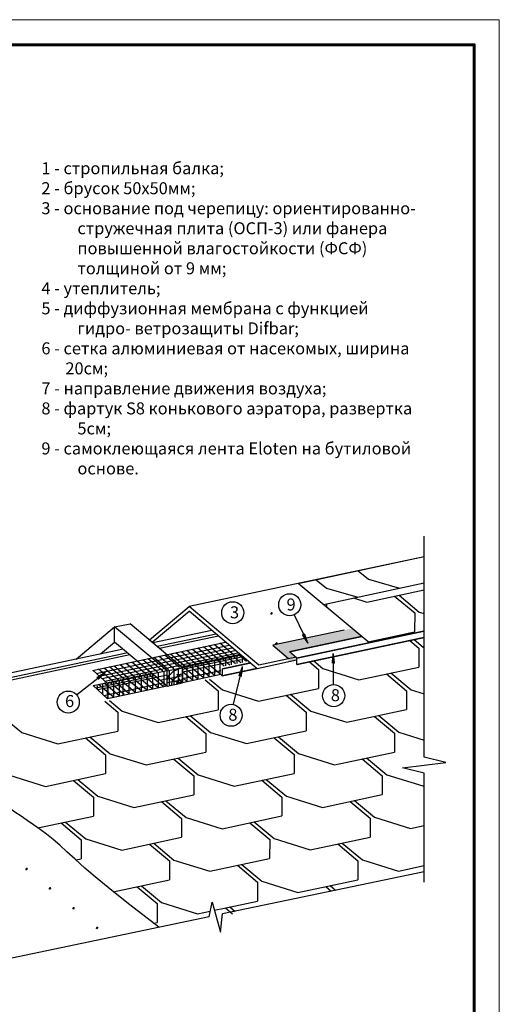
# Model space of a CAD drawing. Units: millimetres. Extents: x -3332883 to 40920555, y -16353787 to 80251.
# Drawn here: x 786849 to 800080, y -122679 to -95507 of the extents above; entities that cross this region are included whole.
import ezdxf

# ---------------------------------------------------------------- set-up
doc = ezdxf.new("R2010")
doc.units = ezdxf.units.MM
doc.linetypes.add('ACAD_ISO03W100', pattern=[30, 12, -18])
for name, color, linetype in [('Plywood', 42, 'Continuous'), ('Setka', 253, 'Continuous'), ('Steel', 24, 'Continuous'), ('Wood', 44, 'Continuous'), ('черепица', 101, 'Continuous')]:
    doc.layers.add(name, color=color, linetype=linetype)
doc.layers.add('Внутренняя рамка', color=7, linetype='Continuous', lineweight=60)
doc.layers.add('Граница чертежа на печать', color=7, linetype='Continuous', lineweight=15)
doc.styles.get("Standard").update_dxf_attribs({"font": 'isocpeur.TTF'})
doc.styles.add('Тех карта', font='isocpeur.TTF', dxfattribs={"height": 265})

msp = doc.modelspace()

# ---------------------------------------------------------------- hatches: boundary and pattern name
h = msp.add_hatch()
h.set_pattern_fill('ANSI31', scale=8.908914, style=0)
h.set_pattern_definition([(135, (806898.0995, -132367.2031), (0.78744422, 0.78744422), [])])
edge = h.paths.add_edge_path()
edge.add_arc((793795.087, -111893.514), 21.117, 180, 540, ccw=False)
at = {"lineweight": 30}
h = msp.add_hatch(color=252, dxfattribs=at)
h.dxf.hatch_style = 1
h.paths.add_polyline_path([(794488.388, -113107.263), (794470.773, -113092.482), (794262.206, -113136.814), (794263.081, -113233.336), (794489.263, -113184.807)])
h.paths.add_polyline_path([(796271.61, -112516.533), (796019.119, -112305.871), (793827.841, -112772.339), (794262.206, -113136.814), (794470.773, -113092.482), (794287.751, -112938.908)])
h = msp.add_hatch()
h.set_pattern_fill('ANSI31', scale=10.113045, angle=-253.9953961, style=0)
h.set_pattern_definition([(104.006535, (818603.6166, -119428.1694), (1.226545646, 0.30596077), [])])
h.paths.add_polyline_path([(794706.566, -112454.362), (794651.481, -112482.091), (794801.979, -112719.288)])
h = msp.add_hatch()
h.set_pattern_fill('ANSI31', scale=8.908914, style=0)
h.set_pattern_definition([(135, (807031.6437, -133195.3364), (0.78744422, 0.78744422), [])])
edge = h.paths.add_edge_path()
edge.add_arc((793928.631, -112721.647), 21.117, 180, 540, ccw=False)
h = msp.add_hatch()
h.set_pattern_fill('ANSI31', scale=9.799806, angle=-399.3660921, style=0)
h.set_pattern_definition([(259.4118617, (777233.7769, -97485.522), (-1.20411856, 0.22508666), [])])
h.paths.add_polyline_path([(795477.163, -113268.023), (795536.881, -113265.808), (795499.939, -112996.114)])
h = msp.add_hatch()
h.set_pattern_fill('ANSI31', scale=9.799806, angle=-151.5938473, style=0)
h.set_pattern_definition([(206.4080836, (790608.2043, -89589.6587), (-0.5448221, 1.097148304), [])])
h.paths.add_polyline_path([(788981.295, -113657.513), (789019.001, -113703.876), (789212.168, -113512.079)])
h = msp.add_hatch()
h.set_pattern_fill('ANSI31', scale=9.799806, angle=-414.8272045, style=0)
h.set_pattern_definition([(243.950749, (779528.9481, -93537.5836), (-1.100538885, 0.53794022), [])])
h.paths.add_polyline_path([(792904.768, -113612.341), (792962.917, -113626.126), (792999.207, -113356.344)])
h = msp.add_hatch()
h.set_pattern_fill('ANSI31', scale=8.908914, angle=0.0161352, style=0)
h.set_pattern_definition([(135.016135, (800144.6633, -139416.1943), (0.787222433, 0.78766594), [])])
edge = h.paths.add_edge_path()
edge.add_arc((787035.885, -118946.196), 21.117, 180.0161352, 540.0161352, ccw=False)
h = msp.add_hatch()
h.set_pattern_fill('ANSI31', scale=8.908914, angle=0.0161352, style=0)
h.set_pattern_definition([(135.016135, (800787.2669, -139948.3609), (0.787222433, 0.78766594), [])])
edge = h.paths.add_edge_path()
edge.add_arc((787678.489, -119478.363), 21.117, 180.0161352, 540.0161352, ccw=False)
h = msp.add_hatch()
h.set_pattern_fill('ANSI31', scale=8.908914, angle=0.0161352, style=0)
h.set_pattern_definition([(135.016135, (801443.5005, -140494.1498), (0.787222433, 0.78766594), [])])
edge = h.paths.add_edge_path()
edge.add_arc((788334.723, -120024.151), 21.117, 180.0161352, 540.0161352, ccw=False)
h = msp.add_hatch()
h.set_pattern_fill('ANSI31', scale=8.908914, angle=0.0161352, style=0)
h.set_pattern_definition([(135.016135, (802092.4444, -141039.9407), (0.787222433, 0.78766594), [])])
edge = h.paths.add_edge_path()
edge.add_arc((788983.666, -120569.942), 21.117, 180.0161352, 540.0161352, ccw=False)

# ---------------------------------------------------------------- linework, layer by layer
at = {"color": 7}
for p, q in [((798005.521, -115858.452), (798005.521, -109759.747)), ((794421.93, -111931.363), (794799.507, -112713.739)), ((795502.884, -113849.35), (795502.103, -113006.69)), ((788418.936, -114140.534), (789212.168, -113512.079)), ((790914.097, -113473.342), (791340.632, -113382.68)), ((792744.276, -114396.975), (792986.518, -113407.355)), ((790914.097, -113896.825), (791340.632, -113806.162)), ((792395.906, -113581.8), (791341.532, -113805.914)), ((790910.87, -113896.732), (789269.798, -114247.293)), ((797412.708, -116154.333), (798601.562, -116007.199)), ((798601.562, -116007.199), (798005.521, -115858.452)), ((798008.749, -116303.08), (797412.708, -116154.333)), ((798005.521, -119308.376), (798008.749, -116303.08)), ((798007.071, -119018.874), (792442.852, -120184.687)), ((792075.844, -120261.582), (792154.282, -119856.757)), ((792154.282, -119856.757), (792385.089, -120685.946)), ((792075.844, -120261.582), (781648.852, -122446.241)), ((792385.089, -120685.946), (792442.852, -120184.687))]:
    msp.add_line(p, q, dxfattribs=at)
for p, q in [((788861.817, -113464.275), (792526.073, -112685.413)), ((791340.632, -113382.68), (792962.407, -113037.961)), ((788872.427, -113466.02), (789273.025, -113828.951)), ((790914.097, -113473.342), (789273.025, -113823.904)), ((788874.163, -113884.653), (789247.028, -113805.398)), ((788874.384, -113884.606), (789274.355, -114247.102))]:
    msp.add_line(p, q)
at = {"color": 7, "linetype": 'ACAD_ISO03W100'}
msp.add_line((789273.025, -114247.386), (789273.025, -113828.951), dxfattribs=at)
at = {"color": 251}
msp.add_lwpolyline([(795797.316, -112353.714), (793827.841, -112772.339), (794262.206, -113136.814)], dxfattribs=at)
at = {"color": 7}
msp.add_lwpolyline([(789274.355, -114247.102), (789004.212, -114001.892), (788874.273, -113884.63)], dxfattribs=at)
for centre, radius in [((794298.278, -111653.636), 304.01), ((792726.186, -111874.034), 304.352), ((788187.839, -114338.585), 304.352), ((795510.921, -114161.885), 304.352), ((792682.578, -114701.44), 304.352)]:
    msp.add_circle(centre, radius, dxfattribs=at)
at = {"layer": 'Plywood'}
for p, q in [((798005.521, -110325.895), (791521.909, -111704.029)), ((790427.106, -112622.678), (791521.909, -111704.029)), ((790504.712, -112687.797), (791523.187, -111833.195)), ((793444.939, -113317.643), (791521.909, -111704.029)), ((793399.494, -113418.622), (791523.187, -111833.195)), ((792145.465, -112359.003), (790523.691, -112703.722)), ((792267.267, -112461.207), (790645.492, -112805.926)), ((792331.894, -112515.435), (790710.119, -112860.154)), ((789496.334, -112922.093), (785614.773, -113747.145)), ((789618.136, -113024.297), (785736.575, -113849.348)), ((789700.691, -112878.656), (789496.334, -112922.093)), ((789822.492, -112980.86), (789618.136, -113024.297)), ((789887.119, -113035.088), (785801.201, -113903.576)), ((794488.614, -113184.947), (793399.494, -113418.622)), ((794477.552, -113098.154), (793444.939, -113317.643)), ((794477.552, -113098.154), (793444.939, -113317.643))]:
    msp.add_line(p, q, dxfattribs=at)
at = {"layer": 'Setka'}
for p, q in [((792639.75, -113102.544), (792216.329, -112747.251)), ((792792.091, -113070.163), (792368.67, -112714.87)), ((788961.463, -113546.684), (792625.719, -112767.822)), ((789042.967, -113620.525), (792707.224, -112841.663)), ((789120.776, -113691.017), (792785.032, -112912.156)), ((789198.585, -113761.51), (792862.841, -112982.648)), ((791410.406, -113352.688), (791005.205, -113012.684)), ((791562.748, -113320.306), (791157.547, -112980.302)), ((791308.232, -113362.03), (792930.006, -113017.311)), ((791715.089, -113287.925), (791309.888, -112947.921)), ((791867.43, -113255.544), (791462.229, -112915.54)), ((792019.772, -113223.163), (791614.571, -112883.159)), ((792186.529, -113202.879), (791763.108, -112847.586)), ((792338.871, -113170.497), (791915.45, -112815.205)), ((792472.992, -113122.828), (792067.791, -112782.824)), ((793102.715, -113219.186), (792875.849, -113028.823)), ((790191.676, -113611.737), (789786.475, -113271.733)), ((790344.017, -113579.356), (789938.816, -113239.352)), ((790496.359, -113546.974), (790091.158, -113206.97)), ((790648.7, -113514.593), (790243.499, -113174.589)), ((790801.041, -113482.212), (790395.84, -113142.208)), ((790953.382, -113449.831), (790548.181, -113109.827)), ((791105.724, -113417.45), (790700.523, -113077.446)), ((791258.065, -113385.069), (790852.864, -113045.065)), ((793014.018, -113087.806), (791340.632, -113443.495)), ((791340.632, -113504.565), (792962.407, -113159.846)), ((792062.32, -113627.876), (791657.119, -113287.872)), ((791773.598, -113713.22), (791773.598, -113296.276)), ((792214.661, -113595.495), (791809.46, -113255.491)), ((791927.871, -113680.265), (791927.871, -113263.321)), ((792367.003, -113563.114), (791961.802, -113223.11)), ((792078.09, -113648.176), (792078.09, -113231.232)), ((792234.195, -113614.829), (792234.195, -113197.885)), ((792493.35, -113348.71), (792266.484, -113158.347)), ((792379.957, -113583.692), (792379.957, -113166.748)), ((792645.691, -113316.329), (792418.825, -113125.966)), ((792537.127, -113339.405), (792537.127, -113133.173)), ((792798.032, -113283.948), (792571.167, -113093.585)), ((792690.345, -113306.838), (792690.345, -113100.443)), ((792950.374, -113251.567), (792723.508, -113061.204)), ((792846.057, -113273.74), (792846.057, -113067.181)), ((792993.949, -113242.305), (792993.949, -113070.965)), ((789429.969, -113773.642), (789024.768, -113433.638)), ((789582.311, -113741.261), (789177.11, -113401.257)), ((789245.188, -113803.731), (790488.263, -113539.507)), ((789734.652, -113708.88), (789329.451, -113368.876)), ((789858.835, -113683.62), (789453.634, -113343.616)), ((790025.256, -113647.287), (789620.055, -113307.283)), ((790801.041, -113899.156), (790395.84, -113559.152)), ((790521.117, -113980.772), (790521.117, -113563.828)), ((790673.802, -113948.156), (790673.802, -113531.212)), ((790835.737, -113913.564), (790835.737, -113496.62)), ((790977.742, -113883.229), (790977.742, -113466.285)), ((791107.974, -113855.409), (791107.974, -113438.465)), ((791232.516, -113828.805), (791232.516, -113411.861)), ((791340.632, -113692.014), (792395.906, -113467.708)), ((791605.296, -113725.019), (791340.632, -113502.94)), ((791757.637, -113692.638), (791352.436, -113352.634)), ((791353.665, -113802.925), (791353.665, -113385.981)), ((791473.553, -113777.315), (791473.553, -113360.371)), ((791909.979, -113660.257), (791504.778, -113320.253)), ((791629.098, -113744.088), (791629.098, -113327.144)), ((790572.275, -113610.002), (788951.666, -113954.473)), ((790914.097, -113595.228), (789005.389, -114002.961)), ((789173.753, -114155.785), (790808.586, -113808.291)), ((789582.311, -114158.205), (789177.11, -113818.201)), ((789293.817, -114242.944), (789293.817, -113826)), ((789734.652, -114125.824), (789329.451, -113785.82)), ((789444.007, -114210.861), (789444.007, -113793.917)), ((789862.752, -114098.324), (789457.551, -113758.32)), ((789602.411, -114177.023), (789602.411, -113760.079)), ((790029.172, -114062.774), (789623.971, -113722.77)), ((789707.011, -114156.243), (789707.011, -113739.299)), ((790195.593, -114028.006), (789790.392, -113688.002)), ((789873.432, -114119.911), (789873.432, -113702.967)), ((790344.017, -113996.3), (789938.816, -113656.296)), ((790039.852, -114083.578), (790039.852, -113666.634)), ((790496.359, -113963.919), (790091.158, -113623.915)), ((790206.272, -114048.028), (790206.272, -113631.084)), ((790648.7, -113931.537), (790243.499, -113591.533)), ((790372.693, -114012.478), (790372.693, -113595.534)), ((790914.097, -113698.434), (790725.641, -113738.692)), ((790914.097, -113698.434), (791340.632, -113607.772)), ((790914.097, -113801.64), (791340.632, -113710.978)), ((791452.955, -113757.401), (791340.632, -113663.151)), ((788990.832, -113989.818), (788990.832, -113890.723)), ((789429.969, -114190.587), (789024.768, -113850.583)), ((789145.758, -114130.374), (789145.758, -113857.628))]:
    msp.add_line(p, q, dxfattribs=at)
at = {"layer": 'Steel'}
for p, q in [((794488.614, -113113.754), (794294.191, -112950.614)), ((794488.614, -113113.754), (794488.614, -113304.024)), ((792438.578, -113423.665), (792438.578, -113619.657)), ((792401.56, -113581.512), (792438.578, -113613.936))]:
    msp.add_line(p, q, dxfattribs=at)
at = {"layer": 'Steel', "const_width": 39.199}
for points in [[(794488.614, -113127.033), (798005.521, -112379.491)], [(794294.191, -112950.614), (796284.761, -112527.505)], [(794488.614, -113304.024), (798005.521, -112556.483)], [(795381.149, -112719.574), (796000.556, -112587.915)], [(792438.578, -113423.665), (793210.073, -113259.679)], [(792438.578, -113613.936), (793395.472, -113410.542)]]:
    msp.add_lwpolyline(points, dxfattribs=at)
at = {"layer": 'Wood', "linetype": 'Continuous'}
for p, q in [((789467.343, -112265.91), (789893.879, -112175.247)), ((791340.632, -113389.218), (789893.879, -112175.247)), ((788410.2, -113152.958), (789467.343, -112265.91)), ((789467.343, -112682.854), (789467.343, -112265.91)), ((790914.097, -113479.88), (789467.343, -112265.91)), ((789075.668, -113011.509), (789467.343, -112682.854)), ((790914.097, -113896.825), (789467.343, -112682.854)), ((792987.707, -113261.306), (792987.378, -113261.033)), ((790914.097, -113896.825), (790914.097, -113479.88)), ((791340.632, -113806.162), (791340.632, -113389.218)), ((793399.494, -113418.622), (793222.039, -113456.342))]:
    msp.add_line(p, q, dxfattribs=at)
for points in [[(790916.659, -113741.719), (790952.003, -113604.51), (791018.766, -113561.388), (791093.383, -113482.983), (791254.398, -113416.339), (791340.796, -113396.738)], [(791034.475, -113865.864), (791073.747, -113724.735), (791183.708, -113630.65), (791285.815, -113571.846), (791332.942, -113556.165), (791340.796, -113548.325)], [(791336.541, -113802.078), (791266.997, -113748.992), (791226.089, -113655.069), (791197.453, -113565.23)], [(791340.632, -113806.162), (791238.361, -113797.995), (791123.818, -113769.41), (791009.275, -113691.822), (790931.549, -113663.236)], [(791187.635, -113838.422), (791203.344, -113779.618), (791246.543, -113744.336), (791340.796, -113720.815)]]:
    msp.add_lwpolyline(points, dxfattribs=at)
msp.add_open_spline([(792987.378, -113261.033), (792987.659, -113261.087), (792987.94, -113261.142), (792988.221, -113261.197)], degree=3, dxfattribs=at)
at = {"layer": 'Внутренняя рамка'}
msp.add_lwpolyline([(773783.803, -135921.055), (773783.803, -96199.465), (799388.313, -96199.465), (799388.313, -135921.055), (773783.803, -135921.055)], dxfattribs=at)
at = {"layer": 'Граница чертежа на печать'}
msp.add_lwpolyline([(771015.748, -136613.069), (771015.748, -95507.451), (800080.326, -95507.451), (800080.326, -136613.069), (771015.748, -136613.069)], dxfattribs=at)
at = {"layer": 'черепица', "color": 3, "linetype": 'Continuous', "lineweight": 30, "ltscale": 10}
for p, q in [((794535.762, -111068.252), (798005.521, -110320.565)), ((796186.508, -110712.538), (796469.469, -110948.624)), ((795412.916, -111800.094), (794535.762, -111068.252)), ((795031.085, -110961.517), (795314.047, -111197.602)), ((795226.955, -111644.939), (798005.521, -111046.195)), ((796469.469, -110948.624), (797330.501, -111191.653)), ((795314.047, -111197.602), (796175.079, -111440.631)), ((796428.379, -111581.275), (798005.521, -111241.422)), ((797313.586, -111390.525), (797867.653, -111852.803)), ((795312.235, -111626.563), (795311.959, -111715.861)), ((796055.854, -111466.322), (796428.379, -111581.275)), ((796463.305, -112676.471), (795412.916, -111800.094)), ((797867.653, -111852.803), (798005.521, -111895.727)), ((797730.789, -112614.975), (797980.319, -112824.236)), ((797980.319, -112824.236), (798005.521, -112832.082)), ((794963.026, -113204.095), (795212.557, -113413.356)), ((795212.557, -113413.356), (796206.03, -113722.663)), ((796206.03, -113722.663), (797856.442, -113371.371)), ((797091.714, -113534.144), (797644.615, -113997.818)), ((792087.101, -113702.509), (792444.794, -114002.477)), ((792444.794, -114002.477), (793438.267, -114311.784)), ((793438.267, -114311.784), (795088.68, -113960.492)), ((797644.615, -113997.818), (798005.521, -114110.182)), ((789324.589, -114296.033), (789677.031, -114591.598)), ((794323.951, -114123.265), (794876.852, -114586.939)), ((789677.031, -114591.598), (790670.505, -114900.905)), ((790670.505, -114900.905), (792320.917, -114549.613)), ((794876.852, -114586.939), (795870.325, -114896.245)), ((795870.325, -114896.245), (797520.738, -114544.954)), ((786441.295, -114788.266), (786909.269, -115180.719)), ((791556.189, -114712.386), (792109.09, -115176.059)), ((796756.01, -114707.727), (797308.91, -115171.4)), ((786909.269, -115180.719), (787902.742, -115490.025)), ((787902.742, -115490.025), (789553.155, -115138.734)), ((792109.09, -115176.059), (793102.563, -115485.366)), ((793102.563, -115485.366), (794752.975, -115134.074)), ((797308.91, -115171.4), (798005.521, -115388.282)), ((788787.336, -115301.739), (789340.237, -115765.412)), ((793988.247, -115296.847), (794541.148, -115760.521)), ((790333.71, -116074.719), (791984.123, -115723.427)), ((795534.621, -116069.828), (797185.034, -115718.536)), ((789340.237, -115765.412), (790333.71, -116074.719)), ((791220.485, -115885.968), (791773.385, -116349.642)), ((794541.148, -115760.521), (795534.621, -116069.828)), ((796420.305, -115881.309), (796973.206, -116344.982)), ((786571.385, -116354.765), (787564.858, -116664.072)), ((787564.858, -116664.072), (789215.27, -116312.78)), ((788452.722, -116475.089), (789005.623, -116938.763)), ((791773.385, -116349.642), (792766.859, -116658.948)), ((792766.859, -116658.948), (794417.271, -116307.657)), ((793652.543, -116470.43), (794205.444, -116934.103)), ((796973.206, -116344.982), (797966.68, -116654.289)), ((797966.68, -116654.289), (798008.538, -116645.38)), ((789005.623, -116938.763), (789999.096, -117248.069)), ((789999.096, -117248.069), (791649.509, -116896.777)), ((790884.78, -117059.551), (791437.681, -117523.224)), ((794205.444, -116934.103), (795198.917, -117243.41)), ((795198.917, -117243.41), (796849.33, -116892.118)), ((796084.601, -117054.891), (796637.502, -117518.565)), ((787353.544, -117811.177), (788880.656, -117486.13)), ((788115.928, -117648.903), (788668.829, -118112.577)), ((791437.681, -117523.224), (792431.154, -117832.531)), ((792431.154, -117832.531), (794081.567, -117481.239)), ((793316.838, -117644.012), (793869.739, -118107.686)), ((796637.502, -117518.565), (797630.975, -117827.871)), ((797630.975, -117827.871), (798007.857, -117747.652)), ((788668.829, -118112.577), (789662.302, -118421.883)), ((789662.302, -118421.883), (791312.714, -118070.592)), ((793869.739, -118107.686), (794863.213, -118416.992)), ((794863.213, -118416.992), (796513.625, -118065.7)), ((790547.986, -118233.365), (791100.887, -118697.038)), ((795748.897, -118228.474), (796301.797, -118692.147)), ((788394.903, -118691.65), (788544.952, -118659.712)), ((791100.887, -118697.038), (792094.36, -119006.345)), ((792094.36, -119006.345), (793744.773, -118655.053)), ((796301.797, -118692.147), (797295.271, -119001.454)), ((792980.044, -118817.826), (793532.945, -119281.5)), ((797295.271, -119001.454), (798007.175, -118849.924)), ((789428.865, -119573.698), (790977.01, -119244.174)), ((793532.945, -119281.5), (794526.418, -119590.807)), ((794526.418, -119590.807), (796176.831, -119239.515)), ((790212.282, -119406.947), (790765.182, -119870.621)), ((795412.102, -119402.288), (795565.281, -119530.747)), ((790765.182, -119870.621), (791758.656, -120179.927)), ((792217.077, -120082.352), (792496.59, -120022.857)), ((792496.59, -120022.857), (793409.068, -119828.636)), ((792644.34, -119991.409), (792789.5, -120113.143)), ((791758.656, -120179.927), (792105.99, -120105.997)), ((790539.662, -120439.391), (790641.306, -120417.756))]:
    msp.add_line(p, q, dxfattribs=at)
at = {"layer": 'черепица', "color": 3, "linetype": 'Continuous', "ltscale": 10}
for p, q in [((797192.695, -111416.575), (797313.586, -111390.525)), ((797192.695, -111416.575), (797746.763, -111878.854)), ((797746.763, -111878.854), (797745.156, -112400.249)), ((796463.305, -112676.471), (797745.156, -112400.249)), ((797609.833, -112640.72), (797859.364, -112849.981)), ((797859.364, -112849.981), (797856.442, -113371.371)), ((794842.071, -113229.841), (795091.601, -113439.102)), ((795091.601, -113439.102), (795088.68, -113960.492)), ((796970.758, -113559.89), (797523.659, -114023.563)), ((791961.681, -113724.51), (792323.838, -114028.223)), ((792323.838, -114028.223), (792320.917, -114549.613)), ((797523.659, -114023.563), (797520.738, -114544.954)), ((789193.918, -114313.631), (789556.076, -114617.343)), ((794202.996, -114149.011), (794755.897, -114612.684)), ((789556.076, -114617.343), (789553.155, -115138.734)), ((794755.897, -114612.684), (794752.975, -115134.074)), ((791434.143, -114738.363), (791987.044, -115202.037)), ((796635.054, -114733.472), (797187.955, -115197.146)), ((791987.044, -115202.037), (791984.123, -115723.427)), ((797187.955, -115197.146), (797185.034, -115718.536)), ((788665.291, -115327.716), (789218.192, -115791.39)), ((793867.292, -115322.593), (794420.193, -115786.266)), ((789218.192, -115791.39), (789215.27, -116312.78)), ((791099.529, -115911.714), (791652.43, -116375.387)), ((794420.193, -115786.266), (794417.271, -116307.657)), ((796299.35, -115907.054), (796852.251, -116370.728)), ((788330.676, -116501.067), (788883.577, -116964.74)), ((791652.43, -116375.387), (791649.509, -116896.777)), ((793531.587, -116496.175), (794084.488, -116959.849)), ((796852.251, -116370.728), (796849.33, -116892.118)), ((788883.577, -116964.74), (788880.656, -117486.13)), ((790762.735, -117085.528), (791315.636, -117549.202)), ((794084.488, -116959.849), (794081.567, -117481.239)), ((795963.646, -117080.637), (796516.546, -117544.31)), ((791315.636, -117549.202), (791312.714, -118070.592)), ((796516.546, -117544.31), (796513.625, -118065.7)), ((787994.972, -117674.649), (788547.873, -118138.322)), ((793194.793, -117669.99), (793747.694, -118133.663)), ((788547.873, -118138.322), (788544.952, -118659.712)), ((793747.694, -118133.663), (793744.773, -118655.053)), ((790427.03, -118259.11), (790979.931, -118722.784)), ((795626.851, -118254.451), (796179.752, -118718.125)), ((790979.931, -118722.784), (790977.01, -119244.174)), ((796179.752, -118718.125), (796176.831, -119239.515)), ((792859.089, -118843.572), (793411.989, -119307.245)), ((790091.326, -119432.693), (790644.227, -119896.366)), ((793411.989, -119307.245), (793409.068, -119828.636)), ((795291.147, -119428.033), (795443.975, -119556.199)), ((790644.227, -119896.366), (790641.306, -120417.756)), ((792523.384, -120017.154), (792716.927, -120179.463))]:
    msp.add_line(p, q, dxfattribs=at)
msp.add_lwpolyline([(790687.512, -120552.874), (789886.29, -119937.896), (789389.459, -119542.324), (788982.362, -119205.258), (788650.044, -118919.083), (788377.549, -118676.181), (788149.923, -118468.934), (787952.211, -118289.727), (787769.457, -118130.942), (787589.342, -117985.86), (787410.091, -117851.359), (787232.564, -117725.211), (787057.619, -117605.192), (786886.117, -117489.076), (786718.917, -117374.638), (786556.88, -117259.652), (786400.865, -117141.892), (785134.98, -116079.146)], dxfattribs=at)

# ---------------------------------------------------------------- texts
at = {"lineweight": 25, "insert": (787447.401, -99440.213), "char_height": 331.330847, "width": 10540.10411, "attachment_point": 1}
msp.add_mtext('1 - стропильная балка;\\P2 - брусок 50х50мм;\\P\\pxi-3,l3;3 - {\\C256;\\c0;основание под черепицу: ориентированно- стружечная плита (ОСП-3) или фанера повышенной влагостойкости (ФСФ) толщиной от 9 мм};   \\P\\pi0,l0,ql;4 - утеплитель;\\P\\pi-3,l3,q*;5 - диффузионная мембрана с функцией гидро- ветрозащиты Difbar;\\P\\pi-2,l2;6 - сетка алюминиевая от насекомых, ширина 20см;\\P7 - направление движения воздуха;\\P\\pi-3,l3;8 - фартук S8 конькового аэратора, развертка 5см;\\P9 - самоклеющаяся лента Eloten на бутиловой основе.', dxfattribs=at)
at = {"color": 7, "width": 209.47907, "attachment_point": 1, "style": 'Тех карта'}
for s, insert, char_height in [('9', (794210.835, -111479.967), 330.972), ('3', (792651.219, -111696.14), 330.972), ('{\\fISOCPEUR|b0|i0|c204|p34;8}', (795433.134, -113982.307), 330.97238), ('6', (788100.221, -114145.265), 330.972), ('{\\fISOCPEUR|b0|i0|c204|p34;8}', (792604.791, -114521.861), 330.97238)]:
    msp.add_mtext(s, dxfattribs=dict(at, insert=insert, char_height=char_height))

doc.saveas('drawing.dxf')
